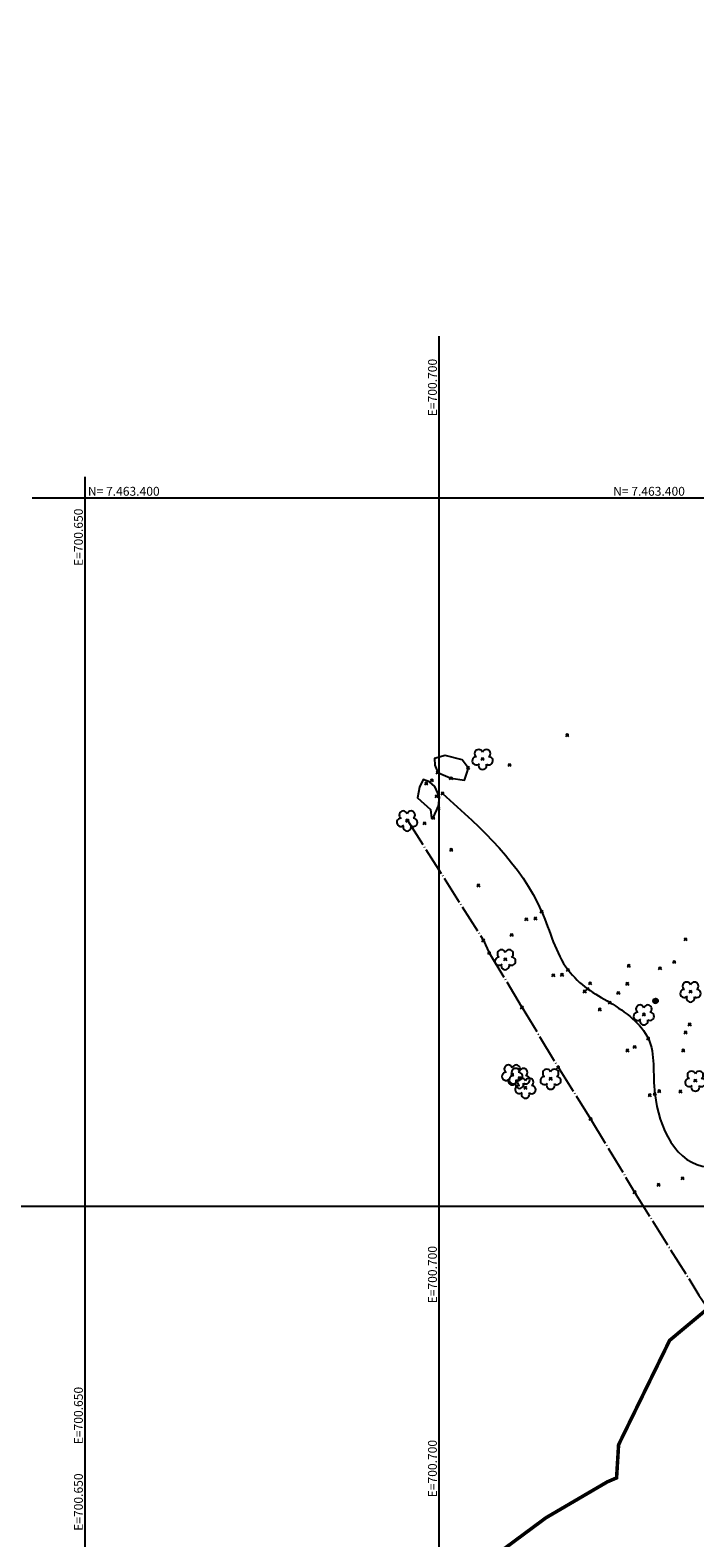
# Model space of a CAD drawing. Units: metres. Extents: x 0 to 1399485, y 0 to 14925245.
# Drawn here: x 700642 to 700736, y 7463253 to 7463466 of the extents above; entities that cross this region are included whole.
import ezdxf

# ---------------------------------------------------------------- set-up
doc = ezdxf.new("R2010")
doc.units = ezdxf.units.M
doc.header["$MEASUREMENT"] = 0
doc.header["$PDMODE"] = 35
doc.header["$PDSIZE"] = 0.2
for name, pattern in [('ACAD_ISO03W100', [30, 12, -18]), ('CERCA', [4.7, 4, -0.35, 0, -0.35]), ('CONTINUO', [0])]:
    doc.linetypes.add(name, pattern=pattern)
for name, color, linetype in [('-0PR-FMP', 90, 'ACAD_ISO03W100'), ('_CERCA', 7, 'CONTINUO'), ('_FUNDO', 7, 'CONTINUO'), ('_POSTE', 7, 'CONTINUO'), ('_ROCHA', 7, 'CONTINUO'), ('_TN', 7, 'CONTINUO'), ('A-RETICULA-UTM', 1, 'Continuous'), ('ARVORE', 7, 'CONTINUO'), ('CERCA', 240, 'CERCA'), ('CRISTA', 42, 'CONTINUO'), ('FUNDO', 150, 'CONTINUO'), ('POSTE', 7, 'CONTINUO'), ('ROCHA', 9, 'CONTINUO')]:
    doc.layers.add(name, color=color, linetype=linetype)
doc.styles.get("Standard").update_dxf_attribs({"font": 'arial.ttf'})

# ---------------------------------------------------------------- blocks, each defined once
blk = doc.blocks.new('SIMB_ARVORE')
at = {"color": 0, "linetype": 'Continuous'}
for centre, start, end in [((-0.88, -0.285), 87.01336, 319.18492), ((-0.545, 0.75), 18.74976, 233.1301), ((0.545, 0.75), 306.8699, 161.25024), ((0.88, -0.285), 234.92625, 89.00365), ((0, -0.925), 162.8241, 17.1759)]:
    blk.add_arc(centre, 0.575, start, end, dxfattribs=at)
at = {"color": 0}
blk.add_point((0, 0), dxfattribs=at)
for tag in ['cota:', 'desc:', 'pto:']:
    blk.add_attdef(tag, (0, 0), '', height=1)
blk = doc.blocks.new('POSTE')
at = {"layer": 'POSTE'}
blk.add_lwpolyline([(0.19, 0.39), (-0.17, -0.4)], dxfattribs=at)
blk.add_circle((0, 0), 0.332, dxfattribs=at)

msp = doc.modelspace()

# ---------------------------------------------------------------- linework, layer by layer
at = {"layer": '-0PR-FMP', "ltscale": 0.07, "const_width": 0.5, "flags": 128}
msp.add_lwpolyline([(702047.67323, 7463786.04914), (702041.23318, 7463777.92625), (702036.55841, 7463772.85203), (702030.03227, 7463766.81126), (702022.26351, 7463756.11982), (702015.92433, 7463741.44116), (701997.60359, 7463725.2614), (701968.98963, 7463712.08655), (701923.90147, 7463701.08564), (701909.19164, 7463699.133), (701889.80296, 7463688.87473), (701882.10171, 7463688.61973), (701867.3608, 7463686.27899), (701855.90266, 7463684.26847), (701847.30824, 7463682.03384), (701838.93936, 7463679.99094), (701837.47151, 7463679.78147), (701827.42302, 7463678.48603), (701809.50457, 7463675.3635), (701793.60442, 7463671.03876), (701782.77495, 7463666.65063), (701774.37771, 7463661.55454), (701768.31286, 7463656.83656), (701752.51911, 7463646.76019), (701735.68818, 7463635.97067), (701724.14103, 7463628.17373), (701717.0432, 7463623.19583), (701712.40905, 7463619.52638), (701708.23268, 7463615.31475), (701705.34626, 7463611.81786), (701700.69639, 7463610.31994), (701694.70344, 7463607.48269), (701689.33492, 7463604.7928), (701680.39863, 7463600.29255), (701671.3542, 7463595.59966), (701664.18635, 7463591.72485), (701654.93676, 7463586.1305), (701652.86414, 7463584.83403), (701646.0207, 7463584.18612), (701637.94173, 7463581.3071), (701632.81525, 7463578.49232), (701629.49469, 7463576.11767), (701628.15308, 7463575.0473), (701626.25144, 7463574.37378), (701621.56612, 7463572.77633), (701619.13354, 7463571.97396), (701614.55375, 7463570.67231), (701609.34001, 7463568.50434), (701605.85792, 7463566.80558), (701603.18892, 7463565.37238), (701600.17403, 7463563.61574), (701596.20791, 7463560.85047), (701593.04897, 7463558.37296), (701588.5179, 7463554.43319), (701584.30052, 7463549.96647), (701580.21067, 7463545.5435), (701578.51494, 7463543.11448), (701576.07906, 7463541.77951), (701566.86903, 7463533.26345), (701563.48817, 7463524.48355), (701561.70414, 7463518.78388), (701561.48218, 7463515.16159), (701551.27655, 7463515.49635), (701541.91192, 7463512.80269), (701537.15832, 7463511.03358), (701533.01011, 7463508.73108), (701531.80609, 7463508.1194), (701531.52161, 7463508.01642), (701526.27732, 7463507.75611), (701515.27369, 7463507.65639), (701502.16011, 7463507.46794), (701489.53876, 7463506.88135), (701480.87402, 7463505.67282), (701477.47124, 7463505.35728), (701472.58817, 7463505.45645), (701462.58801, 7463506.10982), (701447.65078, 7463505.88733), (701437.98632, 7463504.94083), (701428.87935, 7463503.08517), (701418.45571, 7463500.3901), (701415.75757, 7463498.48379), (701407.25104, 7463498.34175), (701400.51498, 7463496.7892), (701396.21991, 7463495.44776), (701391.14403, 7463493.51076), (701386.56619, 7463491.39288), (701381.52375, 7463488.6859), (701376.5686, 7463487.17244), (701361.2148, 7463482.42172), (701353.92859, 7463479.94754), (701348.09894, 7463477.35527), (701344.90601, 7463476.2481), (701342.80035, 7463475.72644), (701339.52194, 7463475.08463), (701338.87443, 7463475.17705), (701332.91158, 7463475.94568), (701326.33029, 7463475.39748), (701320.79409, 7463474.49448), (701313.7465, 7463472.22551), (701308.80418, 7463470.12104), (701303.51719, 7463467.29327), (701300.88958, 7463465.77759), (701297.93627, 7463464.39808), (701292.84878, 7463462.4754), (701288.60443, 7463460.92797), (701286.34882, 7463460.16956), (701284.17896, 7463459.58906), (701276.76289, 7463458.21757), (701270.42152, 7463457.07551), (701263.95741, 7463455.76812), (701257.22506, 7463454.2517), (701228.86653, 7463447.37202), (701208.76965, 7463442.76925), (701191.37165, 7463439.37772), (701174.62961, 7463435.38398), (701152.69131, 7463429.53652), (701147.81321, 7463427.86345), (701128.32904, 7463422.43374), (701106.61242, 7463416.71833), (701094.26244, 7463413.60236), (701085.12151, 7463411.22788), (701071.23985, 7463407.03117), (701053.80989, 7463400.43392), (701047.92758, 7463399.59444), (701018.71539, 7463389.18064), (700991.91784, 7463380.78393), (700965.84532, 7463368.19361), (700935.36367, 7463349.92896), (700924.99659, 7463343.59061), (700913.22268, 7463335.34384), (700899.33595, 7463325.13563), (700894.86956, 7463321.61649), (700893.26928, 7463322.32078), (700882.835, 7463326.47708), (700871.57571, 7463329.15737), (700861.03063, 7463330.68678), (700858.80313, 7463330.89871), (700851.13206, 7463331.70349), (700835.12338, 7463331.0251), (700821.64008, 7463328.53052), (700812.97504, 7463324.72629), (700793.40805, 7463315.1784), (700773.62528, 7463306.49849), (700759.02479, 7463299.04328), (700758.79284, 7463298.3644), (700758.4936, 7463298.18933), (700753.20771, 7463295.23047), (700749.71915, 7463293.269), (700742.95645, 7463289.7467), (700732.56531, 7463281.07815), (700725.35512, 7463266.34316), (700725.06812, 7463261.65866), (700723.74667, 7463261.09288), (700715.09705, 7463256.03328), (700708.36927, 7463251.04969), (700706.6052, 7463249.75926), (700699.39528, 7463247.52969), (700691.49155, 7463244.30417), (700680.35631, 7463239.75306), (700673.61401, 7463237.16442), (700667.37479, 7463235.20034), (700662.81004, 7463233.96419), (700657.30532, 7463232.56794), (700651.30076, 7463230.98676), (700644.36376, 7463228.49187), (700635.27492, 7463224.09439), (700627.94953, 7463218.21027), (700621.04586, 7463215.45841), (700610.03432, 7463210.94383), (700596.91627, 7463205.65998), (700594.42411, 7463204.66283), (700586.87969, 7463207.24765), (700577.55143, 7463209.07908), (700568.66302, 7463209.12492), (700563.41179, 7463208.41065), (700560.45272, 7463207.91562), (700553.43772, 7463207.26074), (700542.43771, 7463202.6746), (700533.24922, 7463195.45355), (700533.14113, 7463195.33788), (700532.90693, 7463180.8509), (700526.13494, 7463180.96038), (700521.46066, 7463180.01476), (700512.75073, 7463178.28235), (700501.71558, 7463175.04973), (700493.3214, 7463171.403), (700485.60372, 7463167.43695), (700473.53584, 7463160.82667), (700465.10753, 7463157.44956), (700462.65426, 7463156.87565), (700452.61012, 7463155.67579), (700438.13786, 7463152.80996), (700423.09543, 7463147.65915), (700413.22621, 7463141.82619), (700406.55256, 7463130.51579), (700405.38923, 7463126.8562), (700395.68296, 7463124.65047), (700387.42481, 7463123.22244), (700376.80999, 7463121.36042), (700367.24906, 7463115.88367), (700361.43631, 7463109.64588), (700358.26599, 7463106.8838), (700352.12142, 7463104.09329), (700338.66837, 7463095.37258), (700328.60334, 7463081.80169), (700323.99386, 7463063.1266), (700321.66956, 7463058.64045), (700315.90335, 7463060.77419), (700304.63478, 7463061.09357), (700296.34181, 7463059.02218), (700291.11976, 7463056.65061), (700289.09707, 7463055.9174), (700287.8265, 7463056.20374), (700279.23491, 7463058.41611), (700258.37478, 7463052.29814), (700252.74898, 7463046.67737), (700243.51016, 7463034.56842), (700238.41625, 7463023.21508), (700237.47213, 7463014.95337), (700237.16479, 7463012.75549), (700236.64517, 7463009.72043), (700234.07479, 7463011.66485), (700218.93455, 7463014.45361), (700209.92809, 7463012.45397), (700194.45342, 7463005.75864), (700189.64238, 7463003.53613), (700182.38069, 7462999.09974), (700165.71085, 7462982.71599), (700163.59219, 7462980.88316), (700149.50003, 7462970.63239), (700138.44448, 7462963.34211), (700133.38294, 7462956.14569), (700130.60584, 7462945.385), (700129.601, 7462933.53343), (700125.58041, 7462935.52317), (700116.29718, 7462939.91913), (700104.58627, 7462947.62768), (700084.76146, 7462939.74978), (700075.71902, 7462924.81527), (700076.41988, 7462914.66252), (700070.293, 7462911.15732), (700057.52731, 7462908.42425), (700052.486, 7462907.44487), (700032.51135, 7462900.46912), (700012.26545, 7462895.68587), (699990.00712, 7462884.05755), (699978.63943, 7462871.13338), (699976.55888, 7462863.95251), (699974.19551, 7462858.17995), (699972.20696, 7462855.68435), (699968.89511, 7462852.45014), (699964.00472, 7462847.59709), (699950.20499, 7462842.95827), (699945.42409, 7462839.23372), (699944.42208, 7462840.86821), (699931.25872, 7462848.96159), (699915.85372, 7462845.60344), (699904.27211, 7462840.25611), (699893.02736, 7462830.15509), (699887.97721, 7462817.71127), (699886.10789, 7462815.60415), (699880.99585, 7462810.13182), (699880.20156, 7462809.04967), (699874.10731, 7462803.36451), (699858.23449, 7462798.79817), (699844.27064, 7462787.87965), (699840.52116, 7462774.56012), (699839.99884, 7462759.61525), (699830.64463, 7462753.29595), (699821.17531, 7462747.69512), (699812.18177, 7462731.08626), (699811.43121, 7462724.26216), (699807.04177, 7462716.10016), (699805.44853, 7462711.35529), (699802.49995, 7462706.79992), (699801.83973, 7462706.27915), (699792.84547, 7462700.99312), (699783.40786, 7462693.04297), (699777.64571, 7462687.13189), (699774.26099, 7462684.61975), (699765.08528, 7462672.97753), (699762.6564, 7462662.26453), (699762.2285, 7462661.07311), (699755.13864, 7462654.86586), (699743.53042, 7462643.2689), (699742.13876, 7462642.02879), (699730.68041, 7462634.12578), (699729.98211, 7462634.07388), (699712.44421, 7462635.45937), (699701.62724, 7462626.23355), (699696.45236, 7462621.09418), (699693.43959, 7462619.13164), (699691.82433, 7462618.42193), (699686.80607, 7462621.76997), (699674.66797, 7462621.28483), (699661.55205, 7462615.0004), (699656.40335, 7462614.10221), (699649.00239, 7462611.88389), (699638.20763, 7462607.24936), (699634.19817, 7462604.33764), (699625.21081, 7462600.55067), (699622.18708, 7462598.21899), (699616.44883, 7462596.53), (699609.82687, 7462596.46341), (699588.23807, 7462593.78034), (699583.0682, 7462591.27221), (699582.57052, 7462591.13786), (699576.29489, 7462589.50517), (699566.3851, 7462582.38363), (699559.82154, 7462578.89488), (699553.35377, 7462577.04859), (699522.63397, 7462567.18547), (699509.62919, 7462562.54308), (699493.17318, 7462556.0137), (699479.98194, 7462533.58667), (699477.56983, 7462525.32449), (699480.56816, 7462512.46811), (699480.62283, 7462510.19544), (699481.59521, 7462491.99718), (699481.58157, 7462491.58306), (699467.59643, 7462481.29339), (699458.12351, 7462475.39249), (699453.8599, 7462470.11031), (699446.06184, 7462463.53622), (699437.15239, 7462450.1492), (699435.34223, 7462435.99557), (699433.83723, 7462432.17273), (699431.59442, 7462423.85248), (699427.00041, 7462414.50052), (699420.27989, 7462405.98423), (699412.50991, 7462401.52625), (699405.72588, 7462389.81877), (699399.48679, 7462384.11264), (699387.6511, 7462372.68828), (699380.83585, 7462367.45942), (699373.54792, 7462358.2429), (699370.6906, 7462346.71893), (699369.80456, 7462338.30884), (699367.79758, 7462321.92932), (699347.52708, 7462313.67012), (699352.99241, 7462285.5593), (699361.80681, 7462269.99735), (699370.26744, 7462260.04848), (699370.68592, 7462259.19074), (699367.52194, 7462256.55487), (699361.84507, 7462245.28889), (699356.03763, 7462228.62452), (699364.00152, 7462214.2539), (699364.03089, 7462213.89779), (699363.58829, 7462207.76032), (699357.67004, 7462200.19048), (699353.88467, 7462194.5848), (699352.324, 7462192.81337), (699349.62014, 7462191.94549), (699335.06003, 7462185.09974), (699328.74269, 7462164.82282), (699324.3906, 7462151.3786), (699324.26443, 7462149.22314), (699309.58878, 7462152.43456), (699297.6666, 7462152.77168), (699290.0956, 7462148.09375), (699286.8741, 7462146.34487), (699283.17041, 7462145.35073), (699276.96055, 7462142.07937), (699269.59727, 7462135.569), (699258.96072, 7462123.2932), (699258.56698, 7462122.99293), (699251.03266, 7462117.91271), (699234.76862, 7462107.88819), (699232.19069, 7462104.99625), (699220.78136, 7462095.52024), (699181.34717, 7462063.07618), (699150.80299, 7462036.70624), (699130.14052, 7462018.54805), (699118.06212, 7462010.74632), (699108.62738, 7462007.14211), (699098.34735, 7462003.55467), (699040.97845, 7461992.44311), (698934.5304, 7461971.83741)], dxfattribs=at)
at = {"layer": '_CERCA', "color": 3}
for p in [(700695.57315, 7463354.43352, 34.73987), (700706.25847, 7463337.54154, 31.32669), (700707.07554, 7463335.79048, 31.10609), (700711.71428, 7463328.07936, 30.16436), (700716.82294, 7463319.65153, 29.0497), (700721.40223, 7463312.34134, 28.08375), (700727.61709, 7463302.0129, 26.86827)]:
    msp.add_point(p, dxfattribs=at)
at = {"layer": '_FUNDO', "color": 3}
for p in [(700698.98726, 7463360.16546, 34.07423), (700700.49243, 7463358.29421, 33.7035), (700713.61603, 7463340.64166, 30.66119), (700717.35992, 7463332.70452, 29.54323), (700720.97834, 7463330.71196, 29.18202), (700724.12679, 7463328.77303, 28.90422), (700727.62374, 7463322.52303, 28.15199), (700730.46902, 7463315.87004, 27.34756)]:
    msp.add_point(p, dxfattribs=at)
at = {"layer": '_POSTE', "color": 3}
msp.add_point((700730.58393, 7463329.00244, 29.39781), dxfattribs=at)
at = {"layer": '_ROCHA', "color": 3}
for p in [(700699.81005, 7463361.25218, 34.4486), (700704.10066, 7463361.9201, 34.7989), (700698.18399, 7463359.71481, 34.57223), (700701.67383, 7463360.44722, 34.52238), (700699.6412, 7463357.90989, 33.98652), (700699.17254, 7463354.84192, 33.91299), (700699.90194, 7463356.21822, 33.65866)]:
    msp.add_point(p, dxfattribs=at)
at = {"layer": '_TN', "color": 3}
for p in [(700718.09128, 7463366.52801, 35.34889), (700709.95539, 7463362.32896, 34.54567), (700701.71786, 7463350.34687, 33.31822), (700705.56033, 7463345.31884, 32.49966), (700712.33356, 7463340.52857, 30.97748), (700714.48607, 7463341.60806, 31.1337), (700710.24552, 7463338.32072, 31.38981), (700734.80465, 7463337.71274, 29.38163), (700718.21677, 7463333.37155, 29.94111), (700726.79028, 7463333.96856, 30.04184), (700731.19795, 7463333.61511, 29.57239), (700733.20786, 7463334.50109, 29.34486), (700716.12874, 7463332.63235, 30.03094), (700721.33205, 7463331.5008, 29.54531), (700726.59151, 7463331.42764, 29.72863), (700720.55855, 7463330.34421, 29.34622), (700725.31209, 7463330.13211, 29.44149), (700722.69939, 7463327.81837, 29.30448), (700735.3852, 7463325.68917, 28.63168), (700729.54039, 7463323.70643, 28.56275), (700734.80728, 7463324.56658, 28.50306), (700726.60701, 7463322.01708, 28.50678), (700734.47678, 7463322.01477, 28.40965), (700731.09445, 7463316.28274, 27.87504), (700729.75824, 7463315.70228, 27.86925), (700734.09115, 7463316.22194, 27.98517), (700734.39127, 7463303.98404, 26.88058), (700730.99705, 7463303.06425, 26.97577)]:
    msp.add_point(p, dxfattribs=at)
at = {"layer": 'A-RETICULA-UTM'}
for p, q in [((700700, 7463131.18029), (700700, 7463422.83041)), ((700650, 7463111.31653), (700650, 7463402.96666)), ((700642.53249, 7463400), (701415.44436, 7463400)), ((700473.94658, 7463300), (701163.72959, 7463300))]:
    msp.add_line(p, q, dxfattribs=at)
at = {"layer": 'CERCA', "elevation": 34.73987}
msp.add_lwpolyline([(700695.57315, 7463354.43352), (700706.25847, 7463337.54154), (700707.07554, 7463335.79048), (700711.71428, 7463328.07936), (700716.82294, 7463319.65153), (700721.40223, 7463312.34134), (700727.61709, 7463302.0129), (700736.70945, 7463287.47788), (700738.23976, 7463285.20241)], dxfattribs=at)
at = {"layer": 'CRISTA', "color": 3}
msp.add_point((700697.94527, 7463354.07719, 34.4733), dxfattribs=at)
at = {"layer": 'FUNDO'}
msp.add_spline([(700700.49243, 7463358.29421, 33.7035), (700714.48607, 7463341.60806, 31.1337), (700718.21677, 7463333.37155, 29.94111), (700720.97834, 7463330.71196, 29.18202), (700724.12679, 7463328.77303, 28.90422), (700729.54039, 7463323.70643, 28.56275), (700730.46902, 7463315.87004, 27.34756), (700737.98856, 7463305.5734, 26.51217), (700745.56998, 7463306.56486, 26.53356), (700746.13192, 7463293.67341, 25.10937), (700748.97826, 7463288.0425, 24.57263), (700752.43826, 7463282.18696, 24.09601), (700755.58337, 7463278.0841, 23.75898), (700765.00226, 7463264.22979)], degree=3, dxfattribs=at)
at = {"layer": 'ROCHA'}
for points, elevation in [([(700699.81005, 7463361.25218), (700701.67383, 7463360.44722), (700703.60213, 7463360.17855), (700704.03075, 7463361.43005), (700704.10066, 7463361.9201), (700703.25114, 7463363.03406), (700700.87093, 7463363.62846), (700699.35023, 7463363.2322), (700699.41635, 7463362.27455), (700699.81005, 7463361.25218)], 34.4486), ([(700699.17254, 7463354.84192), (700699.90943, 7463356.4899), (700700.07428, 7463357.7414), (700699.81051, 7463358.30128), (700699.41487, 7463359.25638), (700698.65655, 7463359.91507), (700697.73338, 7463360.24442), (700697.23881, 7463359.15758), (700696.97505, 7463357.6426), (700698.78843, 7463355.99588), (700698.92031, 7463354.81024), (700699.17254, 7463354.84192)], 33.91299)]:
    msp.add_lwpolyline(points, dxfattribs=dict(at, elevation=elevation))

# ---------------------------------------------------------------- block references
at = {"layer": 'ARVORE'}
for p in [(700706.14169, 7463363.16563, 35.04233), (700695.48912, 7463354.48138, 34.99871), (700709.351, 7463334.89449, 31.27225), (700735.51284, 7463330.33414, 29.09317), (700728.92677, 7463327.1026, 29.21124), (700710.33249, 7463318.63204, 29.97948), (700711.36284, 7463318.14376, 30.01786), (700715.75606, 7463318.03104, 29.27545), (700736.19519, 7463317.75676, 27.98029), (700712.19539, 7463316.76015, 29.59433)]:
    msp.add_blockref('SIMB_ARVORE', p, dxfattribs=at)
at = {"layer": 'POSTE'}
msp.add_blockref('POSTE', (700730.58393, 7463329.00244, 29.39781), dxfattribs=at)

# ---------------------------------------------------------------- texts
at = {"layer": 'A-RETICULA-UTM', "color": 7}
for s, p in [('E=700.700', (700699.6875, 7463411.5339)), ('E=700.650', (700649.6875, 7463390.39516)), ('E=700.700', (700699.6875, 7463286.29837)), ('E=700.650', (700649.6875, 7463266.41111)), ('E=700.700', (700699.6875, 7463258.91962)), ('E=700.650', (700649.6875, 7463254.19029))]:
    msp.add_text(s, height=1.25, rotation=90, dxfattribs=at).set_placement(p)
for p in [(700650.40434, 7463400.3125), (700724.58436, 7463400.3125)]:
    msp.add_text('N= 7.463.400', height=1.25, dxfattribs=at).set_placement(p)

doc.saveas('drawing.dxf')
